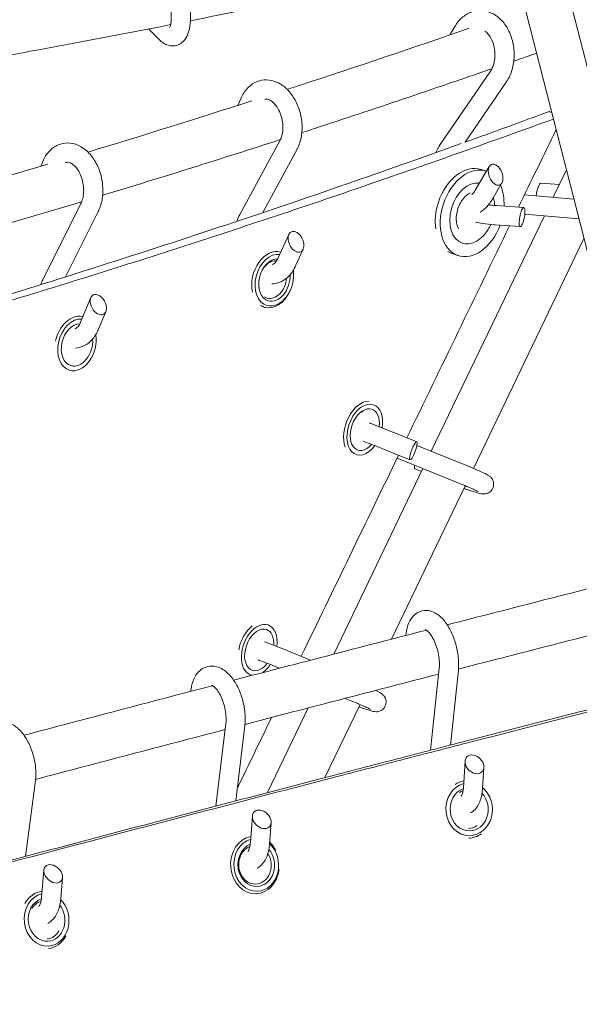
# Model space of a CAD drawing. Units: millimetres. Extents: x -7815 to 4712, y -5960 to 5749.
# Drawn here: x -1480 to -1247, y -2133 to -1723 of the extents above; entities that cross this region are included whole.
import ezdxf

# ---------------------------------------------------------------- set-up
doc = ezdxf.new("R2010")
doc.units = ezdxf.units.MM
doc.header["$LTSCALE"] = 20
doc.layers.add('2d', color=230, linetype='Continuous')

msp = doc.modelspace()

# ---------------------------------------------------------------- linework, layer by layer
at = {"layer": '2d', "lineweight": 0}
for p, q in [((-1256.72, -1692.14), (-1191.62, -1946.84)), ((-1274.56, -1699.07), (-1210.03, -1951.51)), ((-1298.94, -1725.85), (-1301.06, -1729.43)), ((-1422.05, -1731.43), (-1426.35, -1727.1)), ((-1284.1, -1744.52), (-1305.02, -1774.99)), ((-1277.5, -1749.05), (-1294.67, -1774.06)), ((-1387.83, -1755.34), (-1389.37, -1758.74)), ((-1371.75, -1773.2), (-1388.55, -1804.2)), ((-1364.71, -1777.01), (-1379.02, -1803.41)), ((-1470.66, -1782.08), (-1471.52, -1784.13)), ((-1290.46, -1794.11), (-1284.57, -1784.15)), ((-1288.03, -1785.47), (-1285.95, -1786.16)), ((-1257.92, -1796.99), (-1252.44, -1785.59)), ((-1283.58, -1798.18), (-1279.34, -1791.02)), ((-1255.39, -1791.74), (-1263.17, -1791.19)), ((-1454.69, -1799.34), (-1470.67, -1831.33)), ((-1249.34, -1797.73), (-1269.89, -1795.97)), ((-1447.53, -1802.92), (-1461.13, -1830.15)), ((-1281.54, -1800.49), (-1270.2, -1801.29)), ((-1308.76, -1902.78), (-1261.63, -1804.71)), ((-1247.24, -1805.94), (-1269.78, -1804.01)), ((-1282.1, -1808.47), (-1271.66, -1809.21)), ((-1372.72, -1822.56), (-1368.13, -1812.48)), ((-1291.17, -1909.9), (-1245.14, -1814.14)), ((-1371.52, -1819.79), (-1371.51, -1819.79)), ((-1365.43, -1825.87), (-1362.13, -1818.6)), ((-1299.62, -1820.61), (-1297.53, -1821.3)), ((-1366.31, -1831.57), (-1366.28, -1831.37)), ((-1367.5, -1835.67), (-1367.58, -1835.84)), ((-1454.92, -1849.08), (-1450.6, -1838.76)), ((-1447.54, -1852.17), (-1444.4, -1844.65)), ((-1378.19, -1842.84), (-1378.19, -1842.84)), ((-1448.55, -1858.53), (-1448.54, -1858.45)), ((-1449.73, -1862.63), (-1449.76, -1862.69)), ((-1329.06, -1889.41), (-1329.09, -1889.17)), ((-1324.66, -1894.85), (-1314.82, -1898.86)), ((-1333.4, -1901.76), (-1333.53, -1901.9)), ((-1327.68, -1902.25), (-1317.63, -1906.35)), ((-1294.31, -1908.61), (-1314.75, -1900.37)), ((-1297.3, -1916.03), (-1323.02, -1905.66)), ((-1349.35, -1987.23), (-1312.23, -1910.01)), ((-1312.83, -1911.26), (-1315.6, -1910.13)), ((-1325.35, -1981.02), (-1294.64, -1917.12)), ((-1373.04, -1981.13), (-1373.08, -1980.79)), ((-1368.26, -1985.98), (-1359.08, -1989.75)), ((-1377.38, -1993.49), (-1377.61, -1993.72)), ((-1309.05, -2027.24), (-1305.44, -1993.13)), ((-1300.78, -2025.11), (-1297.48, -1993.97)), ((-1353.05, -2038.65), (-1338.43, -2008.24)), ((-1341.82, -2006.82), (-1344.7, -2005.65)), ((-1377.07, -2044.91), (-1360.12, -2009.65)), ((-1398.52, -2050.53), (-1394.35, -2016.06)), ((-1390.2, -2048.35), (-1386.41, -2017.02)), ((-1295.35, -2042.76), (-1294.7, -2031.81)), ((-1287.37, -2043.24), (-1286.84, -2034.42)), ((-1477.85, -2071.47), (-1473.73, -2039.87)), ((-1384.13, -2065.69), (-1383.32, -2054.59)), ((-1376.15, -2066.27), (-1375.5, -2057.45)), ((-1477.95, -2072.27), (-1477.95, -2072.27)), ((-1471.13, -2088.45), (-1470.22, -2077.19)), ((-1463.15, -2089.09), (-1462.44, -2080.24)), ((-1381.86, -2087.01), (-1381.63, -2086.99))]:
    msp.add_line(p, q, dxfattribs=at)
at = {"layer": '2d', "lineweight": 0, "extrusion": (0, 0, -1)}
for centre, major_axis, ratio, start_param, end_param in [((-1424.14, -1723.65), (-0.89, 4.53), 0.799291, -2.266396, -2.205212), ((-1293.82, -1803.04), (5.79, 17.57), 0.682048, -1.570089, 0), ((-1291.74, -1803.73), (5.79, 17.57), 0.682048, -1.570089, 0.012941), ((-1263.89, -1795.15), (0.76, 3.96), 0.237341, -1.933594, -0.028256), ((-1291.74, -1803.73), (-5.79, -17.57), 0.682048, -2.500269, -1.96057), ((-1293.82, -1803.04), (5.79, 17.57), 0.682048, -2.200222, -1.570089), ((-1291.74, -1803.73), (-5.79, -17.57), 0.682048, -1.517369, 1.571504), ((-1374.16, -1831.51), (-3.06, -10.57), 0.700295, 0.000696, 3.035385), ((-1293.82, -1803.04), (-5.79, -17.57), 0.682048, 0, 0.193553), ((-1374.85, -1831.31), (2.23, 7.68), 0.700295, -1.363595, -0.110563), ((-1374.16, -1831.51), (-3.06, -10.57), 0.700295, -2.151373, 0.000696), ((-1374.85, -1831.31), (2.23, 7.68), 0.700295, -2.2291, -1.777998), ((-1374.85, -1831.31), (-2.23, -7.68), 0.700295, -1.846941, 0.000696), ((-1374.85, -1831.31), (-2.23, -7.68), 0.700295, 0.000696, 0.227406), ((-1456.4, -1858.48), (-3.06, -10.57), 0.700295, 0.000696, 3.008262), ((-1456.4, -1858.48), (-3.06, -10.57), 0.700295, -2.177138, 0.000696), ((-1336.46, -1893.75), (-3.64, -10.38), 0.626372, -1.107204, 3.14227), ((-1336.46, -1893.75), (3.64, 10.38), 0.626372, 0.000677, 1.287853), ((-1337.19, -1893.49), (2.65, 7.55), 0.626372, -0.888251, -0.462797), ((-1337.19, -1893.49), (2.65, 7.55), 0.626372, -2.256828, -2.253341), ((-1314.19, -1906.38), (1.4, 3.75), 0.19691, -3.135748, -2.282912), ((-1380.44, -1985.48), (-3.64, -10.38), 0.626372, -0.114953, 3.14227), ((-1380.44, -1985.48), (3.64, 10.38), 0.626372, 0.000677, 1.219943), ((-1380.44, -1985.48), (-3.64, -10.38), 0.626372, -1.177042, -0.682784), ((-1292.97, -2051.84), (0.18, -11), 0.88111, 0.000643, 2.922166), ((-1293.45, -2051.85), (-0.13, 8), 0.88111, -0.500871, -0.279633), ((-1292.97, -2051.84), (0.18, -11), 0.88111, -2.504077, 0.000643), ((-1293.45, -2051.85), (0.13, -8), 0.88111, -0.548915, -0.002025), ((-1381.7, -2074.98), (0.55, -10.99), 0.847684, 0.000527, 2.949173), ((-1381.7, -2074.98), (0.55, -10.99), 0.847684, -2.444561, 0.000527), ((-1382.23, -2075.01), (0.4, -7.99), 0.847684, 0.000527, 2.881248), ((-1382.23, -2075.01), (0.4, -7.99), 0.847684, -2.165733, 0.000527), ((-1469.07, -2097.84), (0.84, -10.97), 0.847955, 0.000492, 3.022255), ((-1469.6, -2097.88), (-0.61, 7.98), 0.847955, -0.898109, -0.174345), ((-1469.07, -2097.84), (0.84, -10.97), 0.847955, -2.369818, 0.000492), ((-1469.6, -2097.88), (0.61, -7.98), 0.847955, -0.900292, -0.033456)]:
    msp.add_ellipse(centre, major_axis=major_axis, ratio=ratio, start_param=start_param, end_param=end_param, dxfattribs=at)
at = {"layer": '2d', "lineweight": 0}
for centre, major_axis, ratio, start_param, end_param in [((-1281.96, -1787.58), (-1.7, 4.26), 0.599518, -3.333975, 2.94921), ((-1291.74, -1803.73), (4.07, 12.35), 0.682048, 0.11981, 3.140885), ((-1270.93, -1805.25), (0.76, 3.96), 0.237341, -4.478897, 1.804288), ((-1365.13, -1815.54), (-2.01, 4.13), 0.636633, -3.2965695113509, 2.986615795828686), ((-1291.74, -1803.73), (-4.07, -12.35), 0.682048, -0.000707, 0.56861), ((-1374.85, -1831.31), (3.34, 11.53), 0.700295, -0.006152, 2.229886), ((-1374.16, -1831.51), (2.5, 8.64), 0.700295, 0.178772, 3.140897), ((-1374.85, -1831.31), (3.34, 11.53), 0.700295, -1.375589, -1.028476), ((-1374.16, -1831.51), (-2.5, -8.64), 0.700295, -0.000696, 2.022074), ((-1374.85, -1831.31), (-3.34, -11.53), 0.700295, -0.000696, 1.375589), ((-1447.5, -1841.7), (-2.14, 4.05), 0.640193, -3.334972, 2.948213), ((-1374.85, -1831.31), (-3.34, -11.53), 0.700295, -0.227437, -0.000696), ((-1457.09, -1858.28), (3.34, 11.53), 0.700295, 0.067807, 1.653841), ((-1456.4, -1858.48), (2.5, 8.64), 0.700295, 0.205887, 3.140897), ((-1456.4, -1858.48), (-2.5, -8.64), 0.700295, -0.000696, 2.053301), ((-1337.19, -1893.49), (3.98, 11.32), 0.626372, 0.218944, 2.500593), ((-1336.46, -1893.75), (2.98, 8.49), 0.626372, -0.000677, 4.139433), ((-1336.46, -1893.75), (2.98, 8.49), 0.626372, -1.218049, -0.000677), ((-1316.22, -1902.61), (1.4, 3.75), 0.19691, -4.770888, 1.512297), ((-1381.17, -1985.22), (-3.98, -11.32), 0.626372, -2.345671, -1.331987), ((-1380.44, -1985.48), (2.98, 8.49), 0.626372, -0.000677, 4.229774), ((-1380.44, -1985.48), (2.98, 8.49), 0.626372, -1.132042, -0.000677), ((-1290.77, -2033.11), (-3.17, 3.11), 0.749385, -3.571341781330544, 2.711843525849043), ((-1293.45, -2051.85), (-0.19, 12), 0.88111, 0.147151, 0.515068), ((-1292.97, -2051.84), (-0.15, 9), 0.88111, 0.29159, 3.14095), ((-1292.97, -2051.84), (0.15, -9), 0.88111, -0.000643, 2.376126), ((-1379.41, -2056.02), (-3.2, 3.1), 0.729207, -3.562267, 2.720918), ((-1293.45, -2051.85), (0.19, -12), 0.88111, 0.009904, 0.536706), ((-1382.23, -2075.01), (-0.6, 11.98), 0.847684, 0.109635, 3.141065), ((-1382.23, -2075.01), (-0.6, 11.98), 0.847684, -1.082741, -0.706317), ((-1381.7, -2074.98), (-0.45, 8.99), 0.847684, 0.274358, 3.141065), ((-1381.7, -2074.98), (0.45, -8.99), 0.847684, -0.000527, 2.322159), ((-1466.33, -2078.71), (-3.24, 3.07), 0.708455, -3.558007, 2.725178), ((-1382.23, -2075.01), (0.6, -11.98), 0.847684, -0.000527, 1.372269), ((-1469.6, -2097.88), (-0.92, 11.96), 0.847955, 0.040463, 0.898232), ((-1469.07, -2097.84), (-0.69, 8.97), 0.847955, 0.192338, 3.141101), ((-1469.07, -2097.84), (0.69, -8.97), 0.847955, -0.000492, 2.244132), ((-1469.6, -2097.88), (0.92, -11.96), 0.847955, 0.036018, 0.896436)]:
    msp.add_ellipse(centre, major_axis=major_axis, ratio=ratio, start_param=start_param, end_param=end_param, dxfattribs=at)
for points, knots in [([(-351.24, -1387.68), (-362.77, -1390.8), (-374.31, -1393.91), (-397.39, -1400.13), (-408.94, -1403.24), (-443.57, -1412.56), (-466.67, -1418.77), (-512.84, -1431.21), (-535.92, -1437.44), (-582.04, -1449.92), (-605.07, -1456.18), (-651.09, -1468.74), (-674.07, -1475.04), (-719.93, -1487.69), (-742.81, -1494.05), (-777.04, -1503.64), (-788.43, -1506.84), (-811.17, -1513.27), (-822.52, -1516.5), (-856.51, -1526.2), (-879.08, -1532.7), (-924.05, -1545.72), (-946.45, -1552.23), (-991.07, -1565.22), (-1013.31, -1571.7), (-1057.61, -1584.54), (-1079.69, -1590.91), (-1123.7, -1603.49), (-1145.63, -1609.7), (-1189.4, -1621.88), (-1211.22, -1627.86), (-1254.77, -1639.51), (-1276.5, -1645.18), (-1319.92, -1656.18), (-1341.62, -1661.5), (-1385, -1671.72), (-1406.68, -1676.62), (-1450.04, -1685.97), (-1471.71, -1690.43), (-1514.99, -1698.92), (-1536.6, -1702.94), (-1579.77, -1710.57), (-1601.32, -1714.18), (-1644.34, -1720.96), (-1665.79, -1724.14), (-1697.88, -1728.6), (-1708.57, -1730.04), (-1729.9, -1732.81), (-1740.54, -1734.14), (-1772.42, -1737.99), (-1793.6, -1740.35), (-1835.78, -1744.69), (-1856.79, -1746.66), (-1898.63, -1750.23), (-1919.45, -1751.83), (-1960.89, -1754.66), (-1981.51, -1755.9), (-2022.54, -1758.05), (-2042.96, -1758.96), (-2083.61, -1760.47), (-2103.84, -1761.06), (-2144.1, -1761.95), (-2164.14, -1762.25), (-2204.04, -1762.53), (-2223.9, -1762.52), (-2263.42, -1762.19), (-2283.09, -1761.87), (-2322.21, -1760.88), (-2341.66, -1760.22), (-2380.32, -1758.52), (-2399.53, -1757.48), (-2418.61, -1756.21)], [0.01186, 0.01186, 0.01186, 0.01186, 0.048044, 0.048044, 0.084229, 0.084229, 0.156597, 0.156597, 0.228966, 0.228966, 0.301335, 0.301335, 0.373703, 0.373703, 0.446072, 0.446072, 0.482256, 0.482256, 0.518441, 0.518441, 0.590809, 0.590809, 0.663178, 0.663178, 0.735547, 0.735547, 0.807915, 0.807915, 0.880284, 0.880284, 0.952653, 0.952653, 1.025021, 1.025021, 1.09739, 1.09739, 1.169759, 1.169759, 1.242127, 1.242127, 1.314496, 1.314496, 1.386865, 1.386865, 1.459233, 1.459233, 1.495418, 1.495418, 1.531602, 1.531602, 1.603971, 1.603971, 1.676339, 1.676339, 1.748708, 1.748708, 1.821077, 1.821077, 1.893445, 1.893445, 1.965814, 1.965814, 2.038183, 2.038183, 2.110551, 2.110551, 2.18292, 2.18292, 2.255289, 2.255289, 2.327657, 2.327657, 2.327657, 2.327657]), ([(-1422.05, -1731.43), (-1421.49, -1732), (-1420.87, -1732.51), (-1419.64, -1733.26), (-1419.07, -1733.53), (-1417.52, -1734), (-1416.46, -1734.09), (-1414.61, -1733.74), (-1413.84, -1733.4), (-1412.44, -1732.48), (-1411.85, -1731.87), (-1410.69, -1730.28), (-1410.24, -1729.26), (-1409.41, -1726.6), (-1409.18, -1724.89), (-1409.05, -1721.32), (-1409.16, -1719.49), (-1409.63, -1715.88), (-1409.99, -1714.1), (-1410.93, -1710.67), (-1411.51, -1709.02), (-1412.89, -1705.91), (-1413.69, -1704.46), (-1415.22, -1702.38), (-1415.87, -1701.64), (-1416.63, -1700.98)], [0.492301, 0.492301, 0.492301, 0.492301, 0.683859, 0.683859, 0.822962, 0.822962, 1.024492, 1.024492, 1.183025, 1.183025, 1.363604, 1.363604, 1.630945, 1.630945, 2.026981, 2.026981, 2.39823, 2.39823, 2.750318, 2.750318, 3.101269, 3.101269, 3.46649, 3.46649, 3.704894, 3.704894, 3.704894, 3.704894]), ([(-1417.85, -1726.51), (-1417.85, -1726.51), (-1417.83, -1726.49), (-1417.76, -1726.36), (-1417.66, -1726.16), (-1417.46, -1725.55), (-1417.35, -1725.09), (-1417.17, -1723.92), (-1417.11, -1723.17), (-1417.09, -1721.43), (-1417.14, -1720.42), (-1417.37, -1718.27), (-1417.56, -1717.12), (-1418.06, -1714.85), (-1418.38, -1713.72), (-1419.1, -1711.64), (-1419.49, -1710.69), (-1420.29, -1709.11), (-1420.68, -1708.46), (-1421.35, -1707.54), (-1421.63, -1707.24), (-1421.83, -1707.06), (-1421.84, -1707.06), (-1421.85, -1707.05)], [1.35188, 1.35188, 1.35188, 1.35188, 1.433812, 1.433812, 1.615349, 1.615349, 1.825148, 1.825148, 2.069017, 2.069017, 2.339149, 2.339149, 2.623776, 2.623776, 2.912472, 2.912472, 3.195486, 3.195486, 3.460639, 3.460639, 3.692596, 3.692596, 3.704894, 3.704894, 3.704894, 3.704894]), ([(-1298.94, -1725.85), (-1298.05, -1724.34), (-1296.92, -1722.98), (-1294.37, -1720.91), (-1292.99, -1720.15), (-1290.15, -1719.3), (-1288.74, -1719.16), (-1285.97, -1719.43), (-1284.63, -1719.82), (-1282.03, -1721.09), (-1280.8, -1722), (-1278.53, -1724.28), (-1277.51, -1725.69), (-1275.84, -1728.87), (-1275.19, -1730.65), (-1274.36, -1734.37), (-1274.17, -1736.31), (-1274.27, -1740.15), (-1274.56, -1742.05), (-1275.61, -1745.65), (-1276.37, -1747.34), (-1277.41, -1748.91), (-1277.46, -1748.98), (-1277.5, -1749.05)], [0.492301, 0.492301, 0.492301, 0.492301, 0.829498, 0.829498, 1.134174, 1.134174, 1.406789, 1.406789, 1.676793, 1.676793, 1.97172, 1.97172, 2.299831, 2.299831, 2.645268, 2.645268, 2.99368, 2.99368, 3.342134, 3.342134, 3.689103, 3.689103, 3.704894, 3.704894, 3.704894, 3.704894]), ([(-1500.84, -1740.7), (-1492.56, -1739.24), (-1484.28, -1737.75), (-1456.49, -1732.67), (-1436.95, -1728.96), (-1417.37, -1725.12)], [4.16599301, 4.16599301, 4.16599301, 4.16599301, 4.17411291, 4.17411291, 4.19321003, 4.19321003, 4.19321003, 4.19321003]), ([(-1368.79, -1752.1), (-1366.93, -1751.49), (-1365.07, -1750.89), (-1339.63, -1742.57), (-1316.2, -1734.69), (-1292.94, -1726.63)], [2.95125958, 2.95125958, 2.95125958, 2.95125958, 2.95260855, 2.95260855, 2.96976053, 2.96976053, 2.96976053, 2.96976053]), ([(-1286.38, -1727.91), (-1285.92, -1728.22), (-1285.43, -1728.64), (-1284.48, -1729.77), (-1284.02, -1730.47), (-1283.23, -1732.07), (-1282.9, -1732.97), (-1282.42, -1734.89), (-1282.27, -1735.91), (-1282.18, -1737.95), (-1282.24, -1738.98), (-1282.54, -1740.91), (-1282.79, -1741.82), (-1283.39, -1743.35), (-1283.73, -1743.99), (-1284.1, -1744.52)], [1.781499, 1.781499, 1.781499, 1.781499, 2.054674, 2.054674, 2.3354, 2.3354, 2.613234, 2.613234, 2.893545, 2.893545, 3.174943, 3.174943, 3.45472, 3.45472, 3.704894, 3.704894, 3.704894, 3.704894]), ([(-1362.7, -1770.09), (-1360.9, -1769.51), (-1359.12, -1768.93), (-1351.13, -1766.32), (-1344.94, -1764.28), (-1332.59, -1760.18), (-1326.42, -1758.12), (-1314.12, -1753.97), (-1307.97, -1751.89), (-1295.71, -1747.69), (-1289.59, -1745.58), (-1283.48, -1743.46)], [2.95131079, 2.95131079, 2.95131079, 2.95131079, 2.95260571, 2.95260571, 2.9570926, 2.9570926, 2.96157965, 2.96157965, 2.96606669, 2.96606669, 2.97055353, 2.97055353, 2.97055353, 2.97055353]), ([(-1387.83, -1755.34), (-1387.12, -1753.78), (-1386.16, -1752.35), (-1383.89, -1750.14), (-1382.62, -1749.31), (-1380, -1748.31), (-1378.68, -1748.08), (-1376.03, -1748.15), (-1374.71, -1748.44), (-1372.09, -1749.49), (-1370.8, -1750.31), (-1368.35, -1752.42), (-1367.21, -1753.76), (-1365.25, -1756.82), (-1364.44, -1758.55), (-1363.23, -1762.17), (-1362.84, -1764.07), (-1362.52, -1767.88), (-1362.59, -1769.78), (-1363.21, -1773.43), (-1363.76, -1775.17), (-1364.62, -1776.84), (-1364.66, -1776.92), (-1364.71, -1777.01)], [0.492301, 0.492301, 0.492301, 0.492301, 0.829508, 0.829508, 1.124045, 1.124045, 1.38475, 1.38475, 1.649421, 1.649421, 1.948029, 1.948029, 2.284267, 2.284267, 2.634435, 2.634435, 2.984932, 2.984932, 3.335486, 3.335486, 3.68534, 3.68534, 3.704894, 3.704894, 3.704894, 3.704894]), ([(-1378.14, -1756.17), (-1377.74, -1756.08), (-1377.31, -1756.07), (-1376.23, -1756.42), (-1375.62, -1756.74), (-1374.46, -1757.69), (-1373.92, -1758.26), (-1372.92, -1759.62), (-1372.45, -1760.42), (-1371.64, -1762.18), (-1371.31, -1763.15), (-1370.82, -1765.15), (-1370.67, -1766.19), (-1370.56, -1768.2), (-1370.61, -1769.17), (-1370.88, -1770.94), (-1371.1, -1771.74), (-1371.49, -1772.7), (-1371.62, -1772.96), (-1371.75, -1773.2)], [1.205945, 1.205945, 1.205945, 1.205945, 1.59106, 1.59106, 1.927607, 1.927607, 2.202597, 2.202597, 2.476141, 2.476141, 2.754273, 2.754273, 3.034954, 3.034954, 3.314211, 3.314211, 3.588984, 3.588984, 3.704894, 3.704894, 3.704894, 3.704894]), ([(-1579.61, -1867.69), (-1552.85, -1860.29), (-1526.35, -1852.66), (-1472.13, -1836.46), (-1444.45, -1827.86), (-1389.47, -1810.17), (-1362.17, -1801.08), (-1309.18, -1782.86), (-1283.47, -1773.75), (-1257.85, -1764.42)], [2.1120993, 2.1120993, 2.1120993, 2.1120993, 2.2174682, 2.2174682, 2.3293714, 2.3293714, 2.4412746, 2.4412746, 2.5477195, 2.5477195, 2.5477195, 2.5477195]), ([(-1578.75, -1865.18), (-1560.52, -1860.05), (-1542.4, -1854.81), (-1506.32, -1844.11), (-1488.36, -1838.64), (-1434.78, -1821.94), (-1399.42, -1810.39), (-1341.55, -1790.68), (-1318.9, -1782.75), (-1296.33, -1774.65)], [1.8883982, 1.8883982, 1.8883982, 1.8883982, 1.9603329, 1.9603329, 2.0324303, 2.0324303, 2.1766249, 2.1766249, 2.2701246, 2.2701246, 2.2701246, 2.2701246]), ([(-1470.66, -1782.08), (-1469.99, -1780.47), (-1469.07, -1778.99), (-1466.86, -1776.67), (-1465.61, -1775.77), (-1463, -1774.67), (-1461.69, -1774.4), (-1459.07, -1774.39), (-1457.77, -1774.64), (-1455.19, -1775.61), (-1453.93, -1776.37), (-1451.5, -1778.38), (-1450.37, -1779.68), (-1448.39, -1782.67), (-1447.57, -1784.38), (-1446.33, -1787.98), (-1445.92, -1789.87), (-1445.54, -1793.68), (-1445.57, -1795.59), (-1446.12, -1799.26), (-1446.63, -1801.03), (-1447.44, -1802.73), (-1447.48, -1802.83), (-1447.53, -1802.92)], [0.492301, 0.492301, 0.492301, 0.492301, 0.834428, 0.834428, 1.135412, 1.135412, 1.396214, 1.396214, 1.655789, 1.655789, 1.947543, 1.947543, 2.280518, 2.280518, 2.631048, 2.631048, 2.982173, 2.982173, 3.333073, 3.333073, 3.684384, 3.684384, 3.704894, 3.704894, 3.704894, 3.704894]), ([(-1445.7, -1796.2), (-1439.49, -1794.31), (-1433.28, -1792.42), (-1420.9, -1788.59), (-1414.71, -1786.67), (-1402.37, -1782.8), (-1396.21, -1780.86), (-1383.91, -1776.94), (-1377.77, -1774.97), (-1371.64, -1772.99)], [2.93145718, 2.93145718, 2.93145718, 2.93145718, 2.93588207, 2.93588207, 2.94030713, 2.94030713, 2.94473217, 2.94473217, 2.94915703, 2.94915703, 2.94915703, 2.94915703]), ([(-2137.05, -2257.65), (-2121.93, -2253.08), (-2106.62, -2248.49), (-2083.4, -2241.56), (-2075.61, -2239.24), (-2059.96, -2234.6), (-2052.08, -2232.27), (-2012.52, -2220.6), (-1980.19, -2211.17), (-1914.15, -2192.12), (-1880.49, -2182.52), (-1837.61, -2170.41), (-1829, -2167.98), (-1811.68, -2163.12), (-1802.99, -2160.68), (-1776.78, -2153.36), (-1759.16, -2148.46), (-1723.63, -2138.62), (-1705.71, -2133.69), (-1678.61, -2126.26), (-1669.54, -2123.78), (-1651.32, -2118.81), (-1642.17, -2116.32), (-1596.28, -2103.86), (-1559.01, -2093.84), (-1502.28, -2078.72), (-1483.23, -2073.66), (-1444.87, -2063.53), (-1425.56, -2058.46), (-1386.69, -2048.28), (-1367.12, -2043.18), (-1337.57, -2035.51), (-1327.69, -2032.96), (-1307.86, -2027.83), (-1297.92, -2025.27), (-1268, -2017.58), (-1247.93, -2012.44), (-1207.55, -2002.15), (-1187.24, -1996.99), (-1156.59, -1989.24), (-1146.34, -1986.66), (-1125.81, -1981.49), (-1115.51, -1978.91), (-1084.54, -1971.14), (-1063.8, -1965.97), (-1022.1, -1955.6), (-1001.15, -1950.41), (-959.06, -1940.03), (-937.93, -1934.84), (-895.51, -1924.45), (-874.21, -1919.26), (-842.14, -1911.47), (-831.44, -1908.88), (-809.98, -1903.68), (-799.22, -1901.09), (-745.39, -1888.11), (-702.05, -1877.75), (-636.64, -1862.23), (-614.76, -1857.07), (-570.91, -1846.75), (-548.93, -1841.6), (-504.86, -1831.32), (-482.78, -1826.19), (-438.5, -1815.94), (-416.3, -1810.83), (-349.6, -1795.53), (-304.98, -1785.38), (-260.19, -1775.28)], [0.014219, 0.014219, 0.014219, 0.014219, 0.083755, 0.083755, 0.118524, 0.118524, 0.153292, 0.153292, 0.292365, 0.292365, 0.431438, 0.431438, 0.466206, 0.466206, 0.500974, 0.500974, 0.570511, 0.570511, 0.640047, 0.640047, 0.674815, 0.674815, 0.709584, 0.709584, 0.848657, 0.848657, 0.918193, 0.918193, 0.98773, 0.98773, 1.057266, 1.057266, 1.092034, 1.092034, 1.126803, 1.126803, 1.196339, 1.196339, 1.265875, 1.265875, 1.300644, 1.300644, 1.335412, 1.335412, 1.404948, 1.404948, 1.474485, 1.474485, 1.544021, 1.544021, 1.613558, 1.613558, 1.648326, 1.648326, 1.683094, 1.683094, 1.822167, 1.822167, 1.891704, 1.891704, 1.96124, 1.96124, 2.030777, 2.030777, 2.100313, 2.100313, 2.239386, 2.239386, 2.239386, 2.239386]), ([(-1461.29, -1782.64), (-1460.86, -1782.42), (-1460.51, -1782.35), (-1459.75, -1782.45), (-1459.45, -1782.54), (-1458.63, -1782.91), (-1458.07, -1783.28), (-1457.01, -1784.3), (-1456.5, -1784.91), (-1455.56, -1786.35), (-1455.13, -1787.19), (-1454.4, -1789.02), (-1454.11, -1790.01), (-1453.72, -1792.05), (-1453.61, -1793.08), (-1453.61, -1795.08), (-1453.7, -1796.04), (-1454.04, -1797.75), (-1454.29, -1798.5), (-1454.62, -1799.21), (-1454.65, -1799.28), (-1454.69, -1799.34)], [1.077231, 1.077231, 1.077231, 1.077231, 1.491335, 1.491335, 1.712096, 1.712096, 2.018458, 2.018458, 2.290036, 2.290036, 2.563346, 2.563346, 2.841781, 2.841781, 3.122415, 3.122415, 3.400911, 3.400911, 3.674197, 3.674197, 3.704894, 3.704894, 3.704894, 3.704894]), ([(-1297.42, -1810.08), (-1297.62, -1809.71), (-1297.8, -1809.28), (-1298.16, -1808.11), (-1298.3, -1807.3), (-1298.38, -1805.59), (-1298.32, -1804.68), (-1298, -1802.84), (-1297.74, -1801.91), (-1297.04, -1800.15), (-1296.61, -1799.3), (-1295.62, -1797.8), (-1295.06, -1797.14), (-1293.9, -1796.06), (-1293.3, -1795.64), (-1292.66, -1795.31), (-1292.59, -1795.28), (-1292.53, -1795.25)], [6.851088, 6.851088, 6.851088, 6.851088, 7.048867, 7.048867, 7.345108, 7.345108, 7.639613, 7.639613, 7.935904, 7.935904, 8.232658, 8.232658, 8.52795, 8.52795, 8.822329, 8.822329, 8.855461, 8.855461, 8.855461, 8.855461]), ([(-1291.88, -1795.86), (-1291.52, -1795.54), (-1291.14, -1795.13), (-1290.68, -1794.46), (-1290.57, -1794.29), (-1290.46, -1794.11)], [8.6169863, 8.6169863, 8.6169863, 8.6169863, 8.8567189, 8.8567189, 8.9324768, 8.9324768, 8.9324768, 8.9324768]), ([(-1530.01, -1820.92), (-1523.67, -1819.13), (-1517.34, -1817.32), (-1504.71, -1813.69), (-1498.4, -1811.87), (-1485.81, -1808.19), (-1479.53, -1806.34), (-1466.98, -1802.61), (-1460.71, -1800.74), (-1454.46, -1798.85)], [2.91159568, 2.91159568, 2.91159568, 2.91159568, 2.91604161, 2.91604161, 2.92048771, 2.92048771, 2.9249338, 2.9249338, 2.9293797, 2.9293797, 2.9293797, 2.9293797]), ([(-1288.37, -1803.16), (-1287.82, -1802.82), (-1287.29, -1802.45), (-1285.6, -1801.03), (-1284.57, -1799.81), (-1283.68, -1798.36), (-1283.63, -1798.27), (-1283.58, -1798.18)], [8.4809039, 8.4809039, 8.4809039, 8.4809039, 8.6068166, 8.6068166, 8.9128995, 8.9128995, 8.9324768, 8.9324768, 8.9324768, 8.9324768]), ([(-1282.34, -1800.43), (-1282.37, -1799.72), (-1282.44, -1799.03), (-1282.65, -1797.89), (-1282.75, -1797.44), (-1282.88, -1797)], [2.0695854, 2.0695854, 2.0695854, 2.0695854, 2.2446418, 2.2446418, 2.3638652, 2.3638652, 2.3638652, 2.3638652]), ([(-1290.31, -1807.41), (-1289.35, -1807.59), (-1288.37, -1807.75), (-1285.76, -1808.13), (-1284.13, -1808.32), (-1282.4, -1808.45), (-1282.25, -1808.46), (-1282.1, -1808.47)], [8.3556865, 8.3556865, 8.3556865, 8.3556865, 8.5628232, 8.5628232, 8.9003349, 8.9003349, 8.9324768, 8.9324768, 8.9324768, 8.9324768]), ([(-1290.64, -1815.63), (-1289.56, -1815.13), (-1288.55, -1814.43), (-1286.66, -1812.68), (-1285.8, -1811.62), (-1284.64, -1809.77), (-1284.26, -1809.05), (-1283.93, -1808.32)], [0.5693174, 0.5693174, 0.5693174, 0.5693174, 0.8898565, 0.8898565, 1.2267607, 1.2267607, 1.4197452, 1.4197452, 1.4197452, 1.4197452]), ([(-1374.95, -1824.99), (-1374.87, -1824.96), (-1374.79, -1824.93), (-1374.44, -1824.77), (-1374.14, -1824.57), (-1373.45, -1823.86), (-1373.05, -1823.31), (-1372.72, -1822.57), (-1372.72, -1822.57), (-1372.72, -1822.56)], [8.2750653, 8.2750653, 8.2750653, 8.2750653, 8.3502693, 8.3502693, 8.613175, 8.613175, 8.9307794, 8.9307794, 8.9324768, 8.9324768, 8.9324768, 8.9324768]), ([(-2033.69, -2226.85), (-2007.08, -2218.97), (-1979.99, -2211.03), (-1919.34, -2193.43), (-1885.61, -2183.74), (-1842.64, -2171.53), (-1834.01, -2169.08), (-1816.66, -2164.18), (-1807.94, -2161.72), (-1781.68, -2154.34), (-1764.03, -2149.4), (-1728.41, -2139.48), (-1710.46, -2134.51), (-1683.3, -2127.02), (-1674.2, -2124.52), (-1655.95, -2119.51), (-1646.78, -2117), (-1600.79, -2104.45), (-1563.44, -2094.34), (-1506.58, -2079.11), (-1487.48, -2074.02), (-1449.04, -2063.82), (-1429.69, -2058.71), (-1390.72, -2048.47), (-1371.11, -2043.35), (-1341.49, -2035.64), (-1331.58, -2033.07), (-1311.71, -2027.93), (-1301.74, -2025.35), (-1271.74, -2017.63), (-1251.62, -2012.48), (-1211.14, -2002.17), (-1190.78, -1997.01), (-1149.8, -1986.68), (-1129.21, -1981.52), (-1087.81, -1971.18), (-1067, -1966.02), (-1035.65, -1958.26), (-1025.17, -1955.67), (-1004.16, -1950.5), (-993.63, -1947.91), (-961.98, -1940.15), (-940.79, -1934.98), (-898.24, -1924.63), (-876.88, -1919.45), (-844.72, -1911.69), (-833.98, -1909.1), (-812.46, -1903.93), (-801.68, -1901.34), (-747.69, -1888.41), (-704.23, -1878.07), (-638.63, -1862.59), (-616.7, -1857.43), (-572.73, -1847.12), (-550.69, -1841.97), (-514.59, -1833.57), (-500.56, -1830.32), (-486.51, -1827.06)], [0.176717, 0.176717, 0.176717, 0.176717, 0.29289, 0.29289, 0.432315, 0.432315, 0.467171, 0.467171, 0.502028, 0.502028, 0.57174, 0.57174, 0.641453, 0.641453, 0.676309, 0.676309, 0.711165, 0.711165, 0.850591, 0.850591, 0.920303, 0.920303, 0.990016, 0.990016, 1.059729, 1.059729, 1.094585, 1.094585, 1.129441, 1.129441, 1.199154, 1.199154, 1.268866, 1.268866, 1.338579, 1.338579, 1.408292, 1.408292, 1.443148, 1.443148, 1.478004, 1.478004, 1.547717, 1.547717, 1.61743, 1.61743, 1.652286, 1.652286, 1.687142, 1.687142, 1.826567, 1.826567, 1.89628, 1.89628, 1.965993, 1.965993, 2.010194, 2.010194, 2.010194, 2.010194]), ([(-1375.27, -1833.1), (-1375.24, -1833.1), (-1375.22, -1833.1), (-1373.88, -1833.04), (-1372.57, -1832.72), (-1370.16, -1831.61), (-1369.07, -1830.82), (-1367.09, -1828.82), (-1366.25, -1827.57), (-1365.54, -1826.1), (-1365.48, -1825.98), (-1365.43, -1825.87)], [8.0817056, 8.0817056, 8.0817056, 8.0817056, 8.0860679, 8.0860679, 8.3473995, 8.3473995, 8.6112466, 8.6112466, 8.9081963, 8.9081963, 8.9324768, 8.9324768, 8.9324768, 8.9324768]), ([(-1457.14, -1851.72), (-1457.02, -1851.67), (-1456.91, -1851.62), (-1456.57, -1851.41), (-1456.33, -1851.22), (-1455.72, -1850.57), (-1455.34, -1850.02), (-1454.99, -1849.23), (-1454.95, -1849.16), (-1454.92, -1849.08)], [8.2739511, 8.2739511, 8.2739511, 8.2739511, 8.3870749, 8.3870749, 8.5975894, 8.5975894, 8.9015304, 8.9015304, 8.9324768, 8.9324768, 8.9324768, 8.9324768]), ([(-1457.03, -1859.82), (-1457.02, -1859.82), (-1457.01, -1859.82), (-1455.72, -1859.71), (-1454.45, -1859.34), (-1452.12, -1858.15), (-1451.06, -1857.32), (-1449.14, -1855.23), (-1448.32, -1853.92), (-1447.64, -1852.4), (-1447.59, -1852.29), (-1447.54, -1852.17)], [8.0814273, 8.0814273, 8.0814273, 8.0814273, 8.0827822, 8.0827822, 8.3393829, 8.3393829, 8.6047371, 8.6047371, 8.9080035, 8.9080035, 8.9324768, 8.9324768, 8.9324768, 8.9324768]), ([(-1334.66, -1891), (-1334.18, -1891.18), (-1333.68, -1891.36), (-1331.83, -1892.04), (-1330.41, -1892.58), (-1327.59, -1893.67), (-1326.19, -1894.23), (-1324.8, -1894.79), (-1324.73, -1894.82), (-1324.66, -1894.85)], [8.1444858, 8.1444858, 8.1444858, 8.1444858, 8.2653361, 8.2653361, 8.5911935, 8.5911935, 8.9157833, 8.9157833, 8.9324768, 8.9324768, 8.9324768, 8.9324768]), ([(-1337.27, -1898.57), (-1336.31, -1898.91), (-1335.31, -1899.28), (-1332.97, -1900.16), (-1331.62, -1900.68), (-1329.41, -1901.55), (-1328.53, -1901.91), (-1327.68, -1902.25)], [8.1536323, 8.1536323, 8.1536323, 8.1536323, 8.4011126, 8.4011126, 8.7161459, 8.7161459, 8.9324768, 8.9324768, 8.9324768, 8.9324768]), ([(-1295.16, -1918.2), (-1294.62, -1918.39), (-1294.1, -1918.58), (-1292.41, -1919.16), (-1291.34, -1919.52), (-1289.45, -1920.1), (-1288.73, -1920.31), (-1287.67, -1920.5), (-1287.41, -1920.57), (-1286.57, -1920.55), (-1286.27, -1920.54), (-1285.43, -1920.31), (-1285.01, -1920.17), (-1284.13, -1919.55), (-1283.74, -1919.19), (-1283.19, -1918.34), (-1283, -1917.91), (-1282.78, -1917.05), (-1282.76, -1916.63), (-1282.8, -1915.83), (-1282.89, -1915.47), (-1283.13, -1914.79), (-1283.28, -1914.51), (-1283.6, -1914.02), (-1283.75, -1913.84), (-1284.06, -1913.52), (-1284.19, -1913.4), (-1284.51, -1913.13), (-1284.67, -1913.02), (-1285.33, -1912.58), (-1285.77, -1912.36), (-1287.26, -1911.61), (-1288.45, -1911.08), (-1291, -1909.97), (-1292.28, -1909.44), (-1293.86, -1908.79), (-1294.09, -1908.7), (-1294.31, -1908.61)], [1.331123, 1.331123, 1.331123, 1.331123, 1.468826, 1.468826, 1.800465, 1.800465, 2.163431, 2.163431, 2.295324, 2.295324, 2.348389, 2.348389, 2.38211, 2.38211, 2.404539, 2.404539, 2.421264, 2.421264, 2.437551, 2.437551, 2.456744, 2.456744, 2.482441, 2.482441, 2.516392, 2.516392, 2.560209, 2.560209, 2.634709, 2.634709, 2.899112, 2.899112, 3.317147, 3.317147, 3.650449, 3.650449, 3.704894, 3.704894, 3.704894, 3.704894]), ([(-1289.24, -1919.59), (-1289.24, -1919.59), (-1289.28, -1919.57), (-1289.5, -1919.44), (-1289.75, -1919.31), (-1290.53, -1918.93), (-1291.16, -1918.64), (-1292.74, -1917.93), (-1293.74, -1917.5), (-1295.62, -1916.72), (-1296.44, -1916.38), (-1297.3, -1916.03)], [2.655652, 2.655652, 2.655652, 2.655652, 2.747584, 2.747584, 2.927584, 2.927584, 3.190417, 3.190417, 3.491081, 3.491081, 3.704894, 3.704894, 3.704894, 3.704894]), ([(-1297.48, -1993.97), (-1297.29, -1992.22), (-1297.32, -1990.37), (-1297.71, -1986.67), (-1298.07, -1984.84), (-1299.06, -1981.29), (-1299.7, -1979.58), (-1301.24, -1976.36), (-1302.14, -1974.87), (-1304.26, -1972.21), (-1305.47, -1971.05), (-1308.13, -1969.52), (-1309.53, -1969.04), (-1312.03, -1969.06), (-1313.05, -1969.28), (-1314.83, -1970.1), (-1315.6, -1970.68), (-1317.03, -1972.18), (-1317.62, -1973.14), (-1318.7, -1975.56), (-1319.07, -1977.09), (-1319.29, -1978.96), (-1319.31, -1979.22), (-1319.34, -1979.47)], [5.719884, 5.719884, 5.719884, 5.719884, 6.093666, 6.093666, 6.450394, 6.450394, 6.802962, 6.802962, 7.163701, 7.163701, 7.541292, 7.541292, 7.848663, 7.848663, 8.049146, 8.049146, 8.245587, 8.245587, 8.494305, 8.494305, 8.842637, 8.842637, 8.896783, 8.896783, 8.896783, 8.896783]), ([(-1310.74, -1977.26), (-1329.37, -1982.05), (-1347.9, -1986.85), (-1374.61, -1993.78), (-1382.87, -1995.93), (-1391.11, -1998.08)], [3.62116763, 3.62116763, 3.62116763, 3.62116763, 3.64104495, 3.64104495, 3.64998416, 3.64998416, 3.64998416, 3.64998416]), ([(-1305.44, -1993.13), (-1305.36, -1992.38), (-1305.33, -1991.53), (-1305.42, -1989.63), (-1305.54, -1988.58), (-1305.94, -1986.43), (-1306.21, -1985.32), (-1306.9, -1983.21), (-1307.31, -1982.2), (-1308.18, -1980.42), (-1308.64, -1979.65), (-1309.51, -1978.42), (-1309.92, -1977.96), (-1310.59, -1977.35), (-1310.85, -1977.18), (-1311.08, -1977.05), (-1311.13, -1977.04), (-1311.13, -1977.04)], [5.719884, 5.719884, 5.719884, 5.719884, 5.976473, 5.976473, 6.251111, 6.251111, 6.534684, 6.534684, 6.81822, 6.81822, 7.092282, 7.092282, 7.346218, 7.346218, 7.57326, 7.57326, 7.711819, 7.711819, 7.711819, 7.711819]), ([(-1378.24, -1982.1), (-1377.51, -1982.37), (-1376.74, -1982.65), (-1374.59, -1983.47), (-1373.17, -1984.02), (-1370.57, -1985.04), (-1369.38, -1985.52), (-1368.26, -1985.98)], [8.1447607, 8.1447607, 8.1447607, 8.1447607, 8.3280878, 8.3280878, 8.6530496, 8.6530496, 8.9324768, 8.9324768, 8.9324768, 8.9324768]), ([(-1386.41, -2017.02), (-1386.2, -2015.27), (-1386.2, -2013.4), (-1386.58, -2009.69), (-1386.94, -2007.84), (-1387.97, -2004.27), (-1388.63, -2002.54), (-1390.25, -1999.32), (-1391.2, -1997.83), (-1393.41, -1995.21), (-1394.67, -1994.08), (-1397.4, -1992.62), (-1398.81, -1992.19), (-1401.35, -1992.21), (-1402.41, -1992.45), (-1404.29, -1993.32), (-1405.1, -1993.94), (-1406.61, -1995.52), (-1407.24, -1996.53), (-1408.35, -1999.04), (-1408.73, -2000.6), (-1408.95, -2002.41), (-1408.97, -2002.58), (-1408.99, -2002.75)], [5.719884, 5.719884, 5.719884, 5.719884, 6.089829, 6.089829, 6.446633, 6.446633, 6.799752, 6.799752, 7.160067, 7.160067, 7.531657, 7.531657, 7.836819, 7.836819, 8.049319, 8.049319, 8.257678, 8.257678, 8.516522, 8.516522, 8.862709, 8.862709, 8.897306, 8.897306, 8.897306, 8.897306]), ([(-1380.89, -1989.65), (-1380.59, -1989.76), (-1380.28, -1989.88), (-1378.71, -1990.46), (-1377.38, -1990.96), (-1374.73, -1992), (-1373.4, -1992.52), (-1372.09, -1993.06), (-1372.03, -1993.08), (-1371.98, -1993.1)], [8.1533379, 8.1533379, 8.1533379, 8.1533379, 8.2314039, 8.2314039, 8.545775, 8.545775, 8.8614103, 8.8614103, 8.8750465, 8.8750465, 8.8750465, 8.8750465]), ([(-1305.69, -1995.58), (-1324.34, -2000.38), (-1342.89, -2005.18), (-1369.69, -2012.14), (-1378.03, -2014.31), (-1386.35, -2016.48)], [3.62105906, 3.62105906, 3.62105906, 3.62105906, 3.64096858, 3.64096858, 3.64999561, 3.64999561, 3.64999561, 3.64999561]), ([(-1394.35, -2016.06), (-1394.26, -2015.31), (-1394.23, -2014.46), (-1394.31, -2012.57), (-1394.42, -2011.53), (-1394.82, -2009.41), (-1395.1, -2008.32), (-1395.8, -2006.24), (-1396.21, -2005.26), (-1397.1, -2003.52), (-1397.58, -2002.76), (-1398.48, -2001.57), (-1398.91, -2001.12), (-1399.61, -2000.52), (-1399.89, -2000.35), (-1400.2, -2000.21), (-1400.26, -2000.2), (-1400.26, -2000.2)], [5.719884, 5.719884, 5.719884, 5.719884, 5.977726, 5.977726, 6.251875, 6.251875, 6.534276, 6.534276, 6.816502, 6.816502, 7.089704, 7.089704, 7.344703, 7.344703, 7.577899, 7.577899, 7.757338, 7.757338, 7.757338, 7.757338]), ([(-1338.89, -2009.2), (-1338.83, -2009.23), (-1338.76, -2009.25), (-1337.49, -2009.7), (-1336.4, -2010.07), (-1334.49, -2010.67), (-1333.74, -2010.9), (-1332.69, -2011.13), (-1332.43, -2011.21), (-1331.65, -2011.22), (-1331.52, -2011.21), (-1331.1, -2011.18), (-1330.79, -2011.15), (-1329.96, -2010.86), (-1329.5, -2010.67), (-1328.67, -2009.95), (-1328.32, -2009.56), (-1327.86, -2008.7), (-1327.71, -2008.27), (-1327.57, -2007.42), (-1327.57, -2007.01), (-1327.67, -2006.24), (-1327.78, -2005.89), (-1328.04, -2005.25), (-1328.2, -2005), (-1328.52, -2004.56), (-1328.67, -2004.4), (-1328.96, -2004.1), (-1329.09, -2003.99), (-1329.42, -2003.73), (-1329.58, -2003.63), (-1330.41, -2003.1), (-1331.05, -2002.79), (-1331.97, -2002.36)], [1.449997, 1.449997, 1.449997, 1.449997, 1.468111, 1.468111, 1.798399, 1.798399, 2.15391, 2.15391, 2.314539, 2.314539, 2.342988, 2.342988, 2.384466, 2.384466, 2.414509, 2.414509, 2.433826, 2.433826, 2.44928, 2.44928, 2.465119, 2.465119, 2.484516, 2.484516, 2.510969, 2.510969, 2.545297, 2.545297, 2.590488, 2.590488, 2.672892, 2.672892, 3.037249, 3.037249, 3.037249, 3.037249]), ([(-1334.02, -2010.28), (-1334.02, -2010.28), (-1334.05, -2010.27), (-1334.18, -2010.19), (-1334.38, -2010.08), (-1335.03, -2009.76), (-1335.57, -2009.5), (-1337, -2008.85), (-1337.94, -2008.44), (-1339.86, -2007.63), (-1340.82, -2007.23), (-1341.82, -2006.82)], [2.676574, 2.676574, 2.676574, 2.676574, 2.742692, 2.742692, 2.904958, 2.904958, 3.155777, 3.155777, 3.452886, 3.452886, 3.704894, 3.704894, 3.704894, 3.704894]), ([(-1473.73, -2039.87), (-1473.5, -2038.11), (-1473.49, -2036.24), (-1473.86, -2032.51), (-1474.23, -2030.65), (-1475.3, -2027.06), (-1475.99, -2025.33), (-1477.68, -2022.12), (-1478.68, -2020.63), (-1480.98, -2018.06), (-1482.3, -2016.97), (-1485.08, -2015.59), (-1486.5, -2015.21), (-1489.07, -2015.26), (-1490.18, -2015.51), (-1492.14, -2016.44), (-1493, -2017.09), (-1494.57, -2018.76), (-1495.23, -2019.82), (-1496.37, -2022.42), (-1496.76, -2024.01), (-1496.97, -2025.76), (-1496.98, -2025.83), (-1496.99, -2025.91)], [5.719884, 5.719884, 5.719884, 5.719884, 6.085952, 6.085952, 6.442366, 6.442366, 6.79574, 6.79574, 7.155373, 7.155373, 7.521174, 7.521174, 7.823627, 7.823627, 8.046153, 8.046153, 8.265302, 8.265302, 8.532925, 8.532925, 8.877241, 8.877241, 8.8926, 8.8926, 8.8926, 8.8926]), ([(-1295.35, -2042.76), (-1295.4, -2043.58), (-1295.52, -2044.31), (-1295.8, -2045.4), (-1295.95, -2045.79), (-1296.18, -2046.22), (-1296.26, -2046.32), (-1296.29, -2046.34)], [0.4923012, 0.4923012, 0.4923012, 0.4923012, 0.7549177, 0.7549177, 0.991868, 0.991868, 1.1698005, 1.1698005, 1.1698005, 1.1698005]), ([(-1287.37, -2043.24), (-1287.48, -2045.01), (-1287.77, -2046.68), (-1288.89, -2049.76), (-1289.7, -2051.2), (-1291.4, -2052.7), (-1291.86, -2053.03), (-1292.35, -2053.3)], [0.4923012, 0.4923012, 0.4923012, 0.4923012, 0.8623633, 0.8623633, 1.2272333, 1.2272333, 1.3421643, 1.3421643, 1.3421643, 1.3421643]), ([(-1384.13, -2065.69), (-1384.19, -2066.51), (-1384.31, -2067.24), (-1384.62, -2068.35), (-1384.79, -2068.76), (-1385.05, -2069.2), (-1385.14, -2069.32), (-1385.19, -2069.37)], [0.4923012, 0.4923012, 0.4923012, 0.4923012, 0.7554751, 0.7554751, 0.9967418, 0.9967418, 1.1678322, 1.1678322, 1.1678322, 1.1678322]), ([(-1376.15, -2066.27), (-1376.28, -2068.06), (-1376.61, -2069.75), (-1377.79, -2072.83), (-1378.64, -2074.24), (-1380.34, -2075.77), (-1380.84, -2076.12), (-1381.38, -2076.42)], [0.4923012, 0.4923012, 0.4923012, 0.4923012, 0.8597387, 0.8597387, 1.2161087, 1.2161087, 1.3422911, 1.3422911, 1.3422911, 1.3422911]), ([(-1471.13, -2088.45), (-1471.19, -2089.28), (-1471.33, -2090.01), (-1471.66, -2091.16), (-1471.86, -2091.59), (-1472.14, -2092.06), (-1472.24, -2092.19), (-1472.32, -2092.26)], [0.4923012, 0.4923012, 0.4923012, 0.4923012, 0.7567589, 0.7567589, 1.0029734, 1.0029734, 1.1665817, 1.1665817, 1.1665817, 1.1665817]), ([(-1463.15, -2089.09), (-1463.3, -2090.89), (-1463.65, -2092.6), (-1464.88, -2095.69), (-1465.74, -2097.09), (-1467.45, -2098.65), (-1467.98, -2099.04), (-1468.55, -2099.36)], [0.4923012, 0.4923012, 0.4923012, 0.4923012, 0.856829, 0.856829, 1.2074611, 1.2074611, 1.3423023, 1.3423023, 1.3423023, 1.3423023]), ([(-300.24, -2107.64), (-342.87, -2110.2), (-385.49, -2112.64), (-470.57, -2117.65), (-513.05, -2120.22), (-576.58, -2124.46), (-597.73, -2125.94), (-639.94, -2129.07), (-661, -2130.73), (-703.03, -2134.25), (-724, -2136.13), (-765.82, -2140.14), (-786.67, -2142.29), (-828.22, -2146.89), (-848.92, -2149.36), (-890.14, -2154.65), (-910.66, -2157.47), (-951.48, -2163.55), (-971.78, -2166.79), (-1002.03, -2172), (-1012.08, -2173.8), (-1032.12, -2177.51), (-1042.1, -2179.43), (-1071.93, -2185.38), (-1091.65, -2189.6), (-1120.97, -2196.35), (-1130.69, -2198.67), (-1150.05, -2203.45), (-1159.68, -2205.92), (-1188.4, -2213.53), (-1207.33, -2218.9), (-1244.71, -2230.3), (-1263.14, -2236.31), (-1290.41, -2245.78), (-1299.44, -2249.01), (-1317.38, -2255.61), (-1326.28, -2258.98), (-1352.8, -2269.29), (-1370.22, -2276.42), (-1404.59, -2291.15), (-1421.52, -2298.74), (-1454.91, -2314.34), (-1471.37, -2322.34), (-1503.82, -2338.7), (-1519.81, -2347.05), (-1551.36, -2364.05), (-1566.91, -2372.7), (-1612.83, -2399.08), (-1642.5, -2417.25), (-1678.34, -2440.76), (-1685.44, -2445.5), (-1699.51, -2455.06), (-1706.48, -2459.87), (-1727.18, -2474.43), (-1740.71, -2484.3), (-1767.19, -2504.33), (-1780.14, -2514.49), (-1799.12, -2529.98), (-1805.37, -2535.18), (-1817.72, -2545.65), (-1829.91, -2556.19), (-1841.8, -2566.88), (-1853.54, -2577.65), (-1859.33, -2583.06), (-1874.19, -2597.24), (-1883.14, -2606.06), (-1891.89, -2614.96)], [0.012682, 0.012682, 0.012682, 0.012682, 0.143353, 0.143353, 0.274024, 0.274024, 0.33936, 0.33936, 0.404695, 0.404695, 0.470031, 0.470031, 0.535366, 0.535366, 0.600702, 0.600702, 0.666037, 0.666037, 0.731373, 0.731373, 0.764041, 0.764041, 0.796708, 0.796708, 0.862044, 0.862044, 0.894712, 0.894712, 0.927379, 0.927379, 0.992715, 0.992715, 1.058051, 1.058051, 1.090718, 1.090718, 1.123386, 1.123386, 1.188722, 1.188722, 1.254057, 1.254057, 1.319393, 1.319393, 1.384728, 1.384728, 1.450064, 1.450064, 1.580735, 1.580735, 1.613403, 1.613403, 1.64607, 1.64607, 1.711406, 1.711406, 1.776741, 1.776741, 1.809409, 1.809409, 1.842077, 1.874745, 1.874745, 1.907412, 1.907412, 1.959728, 1.959728, 1.959728, 1.959728])]:
    msp.add_open_spline(points, degree=3, knots=knots, dxfattribs=at)
for points in [[(-1409.13, -1723.49), (-1378.85, -1717.49), (-1348.47, -1711.15), (-1318.02, -1704.47)], [(-1274.36, -1740.29), (-1271.2, -1739.18), (-1268.03, -1738.07), (-1264.87, -1736.95)], [(-1451.81, -1778.2), (-1428.91, -1771.25), (-1406.14, -1764.13), (-1383.53, -1756.86)], [(-1294.83, -1774.11), (-1283.09, -1769.9), (-1271.38, -1765.64), (-1259.68, -1761.33)], [(-1259.68, -1761.33), (-1259.59, -1761.36), (-1259.5, -1761.39), (-1259.42, -1761.41)], [(-1258.56, -1761.66), (-1258.84, -1761.57), (-1259.13, -1761.49), (-1259.42, -1761.41)], [(-1256.73, -1768.81), (-1261.95, -1779.58), (-1267.17, -1790.36), (-1272.39, -1801.13)], [(-1305.02, -1774.99), (-1305.74, -1776.04), (-1306.34, -1777.19), (-1306.83, -1778.4)], [(-1536.07, -1802.89), (-1513.43, -1796.49), (-1490.93, -1789.95), (-1468.56, -1783.25)], [(-1284.95, -1800.15), (-1283.79, -1800.3), (-1282.64, -1800.41), (-1281.54, -1800.49)], [(-1388.55, -1804.2), (-1389.03, -1805.09), (-1389.42, -1806.03), (-1389.73, -1807.01)], [(-1276.15, -1808.89), (-1290.4, -1838.32), (-1304.66, -1867.75), (-1318.92, -1897.19)], [(-1470.67, -1831.33), (-1471, -1832), (-1471.29, -1832.69), (-1471.53, -1833.4)], [(-1322.41, -1904.4), (-1335.94, -1932.32), (-1349.46, -1960.23), (-1362.98, -1988.15)], [(-1220.07, -1954.06), (-1247.62, -1961.06), (-1274.97, -1968.06), (-1302.12, -1975.04)], [(-1215.18, -1972.42), (-1242.8, -1979.44), (-1270.22, -1986.45), (-1297.43, -1993.45)], [(-1399.88, -2000.37), (-1426.31, -2007.27), (-1452.52, -2014.15), (-1478.5, -2021.01)], [(-1400.07, -2000.27), (-1400.11, -2000.32), (-1400.15, -2000.38), (-1400.2, -2000.45)], [(-1375.31, -2013.6), (-1380.06, -2023.4), (-1384.81, -2033.19), (-1389.55, -2042.99)], [(-1394.67, -2018.64), (-1421.23, -2025.58), (-1447.57, -2032.49), (-1473.67, -2039.39)]]:
    msp.add_open_spline(points, degree=3, dxfattribs=at)

doc.saveas('drawing.dxf')
